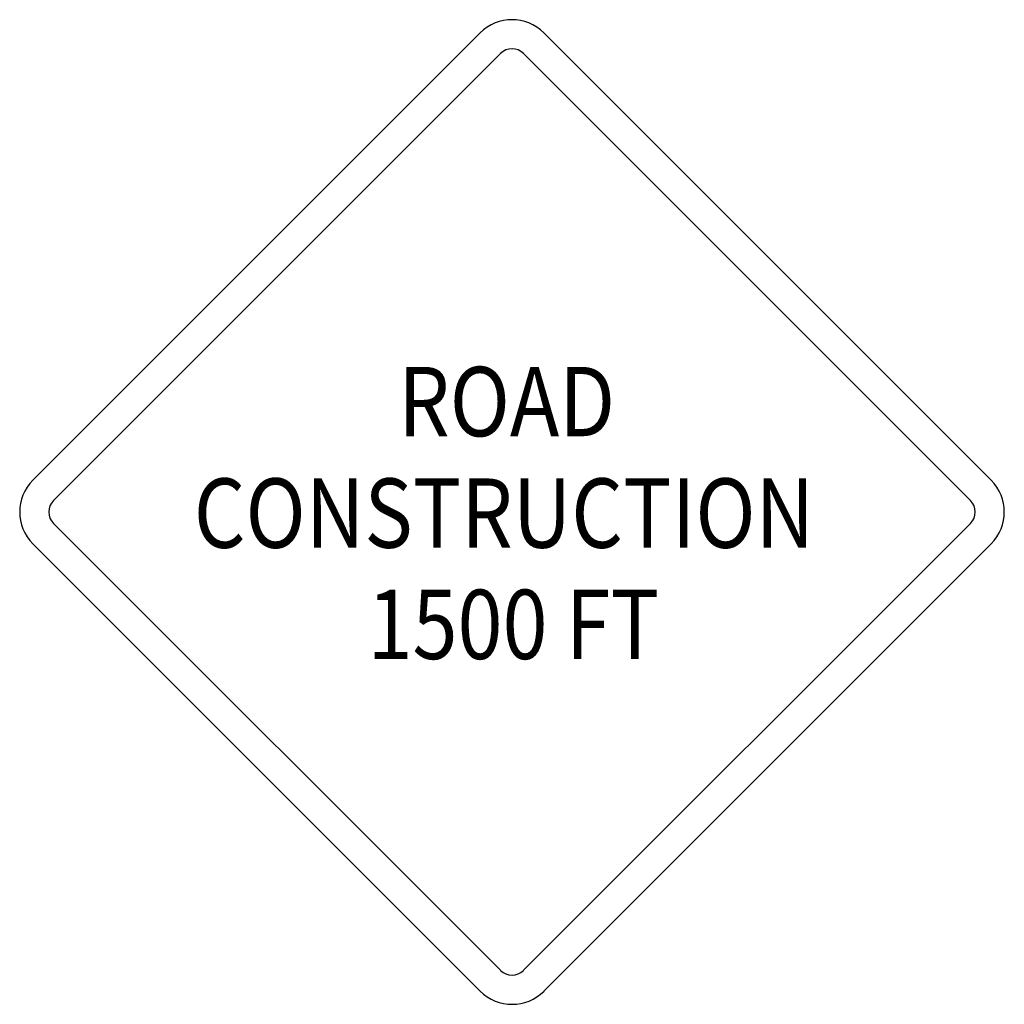
# Model space of a CAD drawing. Extents: x -0.175 to 0.175, y 0 to 0.35.
import ezdxf
from ezdxf.enums import TextEntityAlignment as Align

# ---------------------------------------------------------------- set-up
doc = ezdxf.new("R2010")
doc.units = 0
doc.header["$MEASUREMENT"] = 0
doc.styles.add('APLUS', font='ARIAL.TTF', dxfattribs={"width": 0.6})

msp = doc.modelspace()

# ---------------------------------------------------------------- linework, layer by layer
for p, q in [((-0.17039, 0.18633), (-0.01133, 0.34539)), ((0.01127, 0.34539), (0.17032, 0.18633)), ((-0.16301, 0.17914), (-0.00415, 0.33798)), ((0.00407, 0.33798), (0.16292, 0.17914)), ((-0.00415, 0.01208), (-0.16301, 0.17092)), ((0.16292, 0.17092), (0.00407, 0.01208)), ((-0.01133, 0.00469), (-0.17039, 0.16373)), ((0.17032, 0.16373), (0.01127, 0.00469))]:
    msp.add_line(p, q)
for centre, radius, start, end in [((-0.00004, 0.33401), 0.01603, 45, 135), ((-0.00004, 0.33391), 0.00578, 45, 135), ((-0.15902, 0.17503), 0.01603, 135, 225), ((0.15894, 0.17503), 0.01603, 315, 45), ((-0.15892, 0.17503), 0.00578, 135, 225), ((0.15884, 0.17503), 0.00578, 315, 45), ((-0.00004, 0.01616), 0.00578, 225, 315), ((0, 0.01603), 0.01603, 225, 315)]:
    msp.add_arc(centre, radius, start, end)

# ---------------------------------------------------------------- texts
at = {"style": 'APLUS', "width": 0.857556}
for s, height, p in [('ROAD', 0.024647, (-0.00194, 0.20195)), ('CONSTRUCTION', 0.0246473, (-0.00288, 0.16231)), ('1500 FT', 0.024647, (0.00041, 0.12275))]:
    msp.add_text(s, height=height, dxfattribs=at).set_placement(p, align=Align.CENTER)

doc.saveas('drawing.dxf')
